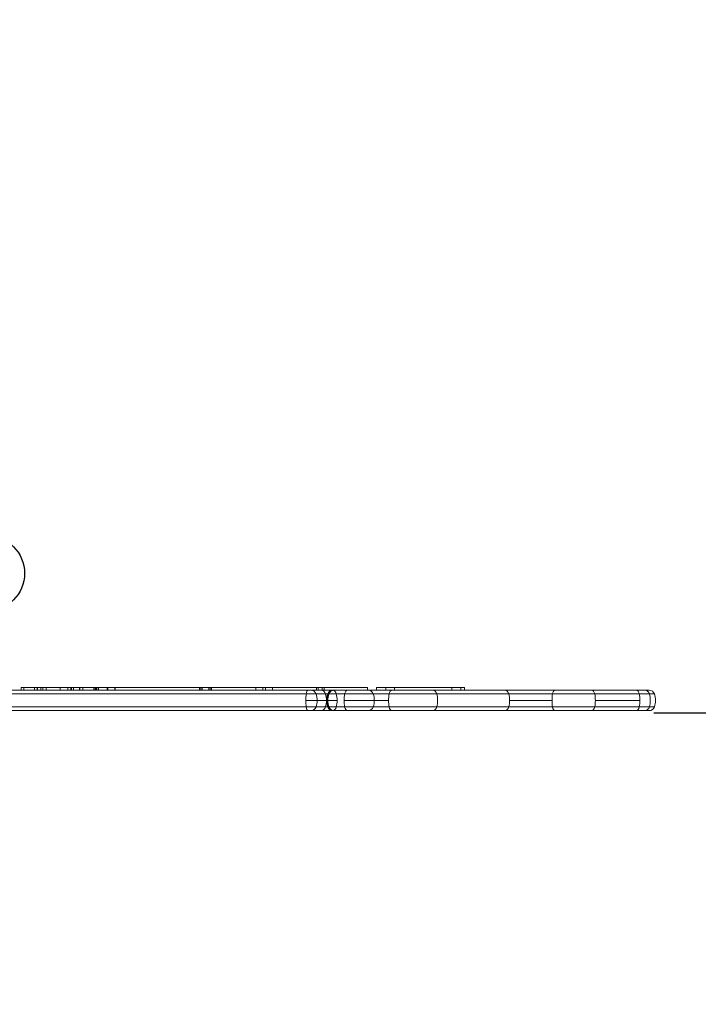
# Model space of a CAD drawing. Units: millimetres. Extents: x -3256 to 4258, y -4296 to 2535.
# Drawn here: x 26 to 525, y 348 to 1073 of the extents above; entities that cross this region are included whole.
import ezdxf

# ---------------------------------------------------------------- set-up
doc = ezdxf.new("R2010")
doc.units = ezdxf.units.MM
doc.header["$LTSCALE"] = 0.2
doc.header["$MEASUREMENT"] = 0
doc.header["$PDMODE"] = 1
doc.layers.add('HAGS-Dim Plan', color=7, linetype='Continuous', lineweight=100)
doc.layers.add('HAGS-Plan', color=7, linetype='Continuous')
doc.styles.get("Standard").update_dxf_attribs({"font": 'g13f12d.shx', "height": 300})
doc.dimstyles.new('HAGS - Dim Plan', dxfattribs={"dimtxt": 300, "dimasz": 200, "dimexe": 0.18, "dimexo": 0.0625, "dimgap": 150, "dimtad": 0, "dimlfac": 0.001, "dimrnd": 0.05, "dimzin": 1, "dimdsep": 46, "dimtxsty": 'Standard', "dimblk": 'HAGS - Dim Plan arrow', "dimcen": 0.1, "dimse1": 1, "dimse2": 1, "dimclrd": 1, "dimadec": 0, "dimazin": 0, "dimtfac": 1, "dimtofl": 0, "dimtmove": 0, "dimatfit": 3, "dimfxl": 1, "dimtolj": 1, "dimtzin": 0, "dimarcsym": 0})

# ---------------------------------------------------------------- blocks, each defined once
blk = doc.blocks.new('HAGS - Dim Plan arrow')
at = {"color": 1, "lineweight": 0}
blk.add_lwpolyline([(0, 0, 0, 0.35, 0), (-1, 0, 0.015, 0.015, 0)], format="xyseb", dxfattribs=at)
blk = doc.blocks.new('*D14')
at = {"layer": 'Defpoints', "color": 0, "transparency": 16777216}
for p in [(-1000.49, 2535.14), (4061.45, 2535.14), (-1000.5, -2607.58)]:
    blk.add_point(p, dxfattribs=at)
at = {"layer": 'HAGS-Dim Plan', "color": 1, "lineweight": -2, "transparency": 16777216}
for p, q in [((4061.45, 2335.14), (4061.45, 539.22)), ((4061.45, -2407.58), (4061.45, -611.66))]:
    blk.add_line(p, q, dxfattribs=at)
at = {"layer": 'HAGS-Dim Plan', "color": 1, "lineweight": -2, "transparency": 16777216, "xscale": 200, "yscale": 200, "zscale": 200}
for p, rotation in [((4061.45, 2535.14), 90), ((4061.45, -2607.58), 270)]:
    blk.add_blockref('HAGS - Dim Plan arrow', p, dxfattribs=dict(at, rotation=rotation))
at = {"layer": 'HAGS-Dim Plan', "color": 0, "transparency": 16777216, "insert": (4061.45, -36.22), "char_height": 300, "attachment_point": 5, "rotation": 90}
blk.add_mtext('\\A1;5.15m', dxfattribs=at)
blk = doc.blocks.new('*D16')
at = {"layer": 'Defpoints', "color": 0, "transparency": 16777216}
for p in [(-1000.49, 1035.48, 945), (3667.93, 1035.48), (-1000.5, -1107.58, 160.46)]:
    blk.add_point(p, dxfattribs=at)
at = {"layer": 'HAGS-Dim Plan', "color": 1, "lineweight": -2, "transparency": 16777216}
for p, q in [((3667.93, 835.48), (3667.93, 543.2)), ((3667.93, -907.58), (3667.93, -615.3))]:
    blk.add_line(p, q, dxfattribs=at)
at = {"layer": 'HAGS-Dim Plan', "color": 1, "lineweight": -2, "transparency": 16777216, "xscale": 200, "yscale": 200, "zscale": 200}
for p, rotation in [((3667.93, 1035.48), 90), ((3667.93, -1107.58), 270)]:
    blk.add_blockref('HAGS - Dim Plan arrow', p, dxfattribs=dict(at, rotation=rotation))
at = {"layer": 'HAGS-Dim Plan', "color": 0, "transparency": 16777216, "insert": (3667.93, -36.05), "char_height": 300, "attachment_point": 5, "rotation": 90}
blk.add_mtext('\\A1;2.15m', dxfattribs=at)

msp = doc.modelspace()

# ---------------------------------------------------------------- linework, layer by layer
at = {"color": 0, "linetype": 'Continuous', "lineweight": 0}
for p, q in [((36.595, 581.095), (26.814, 581.095)), ((26.814, 581.095), (26.814, 579.095)), ((26.814, 581.095), (26.814, 579.095)), ((26.814, 581.095), (26.814, 581.095)), ((26.814, 579.095), (26.814, 581.095)), ((26.814, 581.095), (26.814, 581.095)), ((36.595, 581.095), (26.814, 581.095)), ((28.79, 579.095), (28.79, 581.095)), ((28.79, 579.095), (28.79, 581.095)), ((36.595, 579.095), (36.595, 581.095)), ((38.651, 581.095), (36.595, 581.095)), ((38.651, 581.095), (36.595, 581.095)), ((36.595, 579.095), (36.595, 581.095)), ((38.651, 581.095), (281.705, 581.095)), ((38.651, 581.095), (281.705, 581.095)), ((38.651, 581.095), (38.651, 579.095)), ((38.651, 581.095), (38.651, 579.095)), ((38.864, 579.095), (38.864, 581.095)), ((38.865, 579.095), (38.865, 581.095)), ((38.865, 579.095), (38.865, 581.095)), ((38.895, 579.095), (38.895, 581.095)), ((38.895, 579.095), (38.895, 581.095)), ((41.373, 579.095), (41.373, 581.095)), ((41.374, 579.095), (41.374, 581.095)), ((41.374, 579.095), (41.374, 581.095)), ((41.429, 579.095), (41.429, 581.095)), ((41.429, 579.095), (41.429, 581.095)), ((42.929, 579.095), (42.929, 581.095)), ((42.929, 579.095), (42.929, 581.095)), ((45.244, 579.095), (45.244, 581.095)), ((45.244, 579.095), (45.244, 581.095)), ((55.552, 579.095), (55.552, 581.095)), ((55.552, 579.095), (55.552, 581.095)), ((61.191, 579.095), (61.191, 581.095)), ((61.191, 579.095), (61.191, 581.095)), ((63.463, 579.095), (63.463, 581.095)), ((63.463, 579.095), (63.463, 581.095)), ((63.957, 579.095), (63.957, 581.095)), ((63.957, 579.095), (63.957, 581.095)), ((65.446, 579.095), (65.446, 581.095)), ((65.446, 579.095), (65.446, 581.095)), ((69.766, 579.095), (69.766, 581.095)), ((69.766, 579.095), (69.766, 581.095)), ((70.135, 579.095), (70.135, 581.095)), ((70.135, 579.095), (70.135, 581.095)), ((72.163, 579.095), (72.163, 581.095)), ((72.163, 579.095), (72.163, 581.095)), ((80.453, 579.095), (80.453, 581.095)), ((80.454, 579.095), (80.454, 581.095)), ((80.454, 579.095), (80.454, 581.095)), ((81.319, 579.095), (81.319, 581.095)), ((81.319, 579.095), (81.319, 581.095)), ((81.853, 579.095), (81.853, 581.095)), ((81.854, 579.095), (81.854, 581.095)), ((81.854, 579.095), (81.854, 581.095)), ((82.332, 579.095), (82.332, 581.095)), ((82.332, 579.095), (82.332, 581.095)), ((82.611, 579.095), (82.611, 581.095)), ((82.611, 579.095), (82.611, 581.095)), ((83.888, 579.095), (83.888, 581.095)), ((83.888, 579.095), (83.888, 581.095)), ((90.157, 579.095), (90.157, 581.095)), ((90.157, 579.095), (90.157, 581.095)), ((90.646, 579.095), (90.646, 581.095)), ((90.646, 579.095), (90.646, 581.095)), ((95.778, 579.095), (95.778, 581.095)), ((95.778, 579.095), (95.778, 581.095)), ((96.112, 579.095), (96.112, 581.095)), ((96.112, 579.095), (96.112, 581.095)), ((158.009, 579.095), (158.009, 581.095)), ((158.009, 579.095), (158.009, 581.095)), ((159.165, 579.095), (159.165, 581.095)), ((159.165, 579.095), (159.165, 581.095)), ((160.139, 579.095), (160.139, 581.095)), ((165.014, 579.095), (165.014, 581.095)), ((165.014, 579.095), (165.014, 581.095)), ((165.89, 579.095), (165.89, 581.095)), ((165.89, 579.095), (165.89, 581.095)), ((166.984, 579.095), (166.984, 581.095)), ((199.616, 579.095), (199.616, 581.095)), ((199.616, 579.095), (199.616, 581.095)), ((204.777, 579.095), (204.777, 581.095)), ((204.777, 579.095), (204.777, 581.095)), ((206.715, 579.095), (206.715, 581.095)), ((206.715, 579.095), (206.715, 581.095)), ((211.836, 579.095), (211.836, 581.095)), ((211.836, 579.095), (211.836, 581.095)), ((244.213, 579.095), (244.213, 581.095)), ((244.213, 579.095), (244.213, 581.095)), ((245.32, 579.095), (245.32, 581.095)), ((245.32, 579.095), (245.32, 581.095)), ((248.387, 579.095), (248.387, 581.095)), ((248.387, 579.095), (248.387, 581.095)), ((248.463, 579.095), (248.463, 581.095)), ((249.72, 579.095), (249.72, 581.095)), ((249.72, 579.095), (249.72, 581.095)), ((249.765, 579.095), (249.765, 581.095)), ((281.705, 579.095), (281.705, 581.095)), ((288.41, 581.095), (307.282, 581.095)), ((288.41, 579.095), (288.41, 581.095)), ((295.16, 579.095), (295.16, 581.095)), ((301.66, 579.095), (301.66, 581.095)), ((351.895, 581.095), (307.282, 581.095)), ((343.857, 579.095), (343.857, 581.095)), ((350.357, 579.095), (350.357, 581.095)), ((351.895, 581.095), (353.107, 581.095)), ((353.107, 579.095), (353.107, 581.095)), ((236.603, 576.368), (-8.791, 576.368)), ((236.603, 576.368), (-8.791, 576.368)), ((237.941, 579.095), (-7.094, 579.095)), ((237.941, 579.095), (-7.094, 579.095)), ((236.603, 576.368), (252.399, 576.368)), ((236.603, 576.368), (252.399, 576.368)), ((237.941, 579.095), (256.191, 579.095)), ((237.941, 579.095), (256.191, 579.095)), ((264.86, 576.368), (252.399, 576.368)), ((264.86, 576.368), (252.399, 576.368)), ((267.035, 579.095), (256.191, 579.095)), ((267.035, 579.095), (256.191, 579.095)), ((264.86, 576.368), (297.626, 576.368)), ((264.86, 576.368), (297.626, 576.368)), ((267.035, 579.095), (299.801, 579.095)), ((267.035, 579.095), (299.801, 579.095)), ((332.712, 576.368), (297.626, 576.368)), ((332.712, 576.368), (297.626, 576.368)), ((329.763, 579.095), (299.801, 579.095)), ((329.763, 579.095), (299.801, 579.095)), ((485.833, 579.095), (329.763, 579.095)), ((485.833, 579.095), (329.763, 579.095)), ((489.083, 576.368), (332.712, 576.368)), ((489.083, 576.368), (332.712, 576.368)), ((489.027, 579.095), (485.833, 579.095)), ((489.027, 579.095), (485.833, 579.095)), ((492.819, 576.368), (489.083, 576.368)), ((492.819, 576.368), (489.083, 576.368)), ((236.603, 566.823), (-8.791, 566.823)), ((236.603, 566.823), (-8.791, 566.823)), ((251.62, 571.595), (236.328, 571.595)), ((251.62, 571.595), (236.328, 571.595)), ((236.603, 566.823), (252.399, 566.823)), ((236.603, 566.823), (252.399, 566.823)), ((252.103, 571.595), (251.62, 571.595)), ((252.103, 571.595), (251.62, 571.595)), ((252.507, 571.595), (252.103, 571.595)), ((252.507, 571.595), (252.103, 571.595)), ((264.86, 566.823), (252.399, 566.823)), ((264.86, 566.823), (252.399, 566.823)), ((259.296, 571.595), (252.507, 571.595)), ((259.296, 571.595), (252.507, 571.595)), ((264.412, 571.595), (297.178, 571.595)), ((264.412, 571.595), (297.178, 571.595)), ((264.86, 566.823), (297.626, 566.823)), ((264.86, 566.823), (297.626, 566.823)), ((332.712, 566.823), (297.626, 566.823)), ((332.712, 566.823), (297.626, 566.823)), ((489.083, 566.823), (332.712, 566.823)), ((489.083, 566.823), (332.712, 566.823)), ((417.474, 571.595), (386.245, 571.595)), ((417.474, 571.595), (386.245, 571.595)), ((482.12, 571.595), (449.354, 571.595)), ((482.12, 571.595), (449.354, 571.595)), ((492.819, 566.823), (489.083, 566.823)), ((492.819, 566.823), (489.083, 566.823)), ((237.941, 564.095), (-7.094, 564.095)), ((237.941, 564.095), (-7.094, 564.095)), ((237.941, 564.095), (256.191, 564.095)), ((237.941, 564.095), (256.191, 564.095)), ((267.035, 564.095), (256.191, 564.095)), ((267.035, 564.095), (256.191, 564.095)), ((267.035, 564.095), (299.801, 564.095)), ((267.035, 564.095), (299.801, 564.095)), ((329.763, 564.095), (299.801, 564.095)), ((329.763, 564.095), (299.801, 564.095)), ((485.833, 564.095), (329.763, 564.095)), ((485.833, 564.095), (329.763, 564.095)), ((489.027, 564.095), (485.833, 564.095)), ((489.027, 564.095), (485.833, 564.095))]:
    msp.add_line(p, q, dxfattribs=at)
at = {"color": 0, "linetype": 'Continuous', "lineweight": 0, "extrusion": (-4.58163e-32, 2.06338e-16, -1)}
for centre, radius, start, end in [((-240.041, 575.095), 4, 90, 161.446995), ((-282.133, 575.095), 4, 90, 161.446995), ((-271.705, 571.595), 15, 161.446995, 198.553005), ((-489.027, 575.095), 4, 90, 161.446995), ((-240.041, 568.095), 4, 198.553005, 270), ((-229.612, 571.595), 15, 180, 198.553005), ((-282.133, 568.095), 4, 198.553005, 270)]:
    msp.add_arc(centre, radius, start, end, dxfattribs=at)
at = {"color": 0, "linetype": 'Continuous', "lineweight": 0, "extrusion": (-3.34903e-32, 2.06338e-16, -1)}
for centre, radius, start, end in [((-229.612, 571.595), 15, 161.446995, 180), ((-478.599, 571.595), 15, 161.446995, 198.553005), ((-478.599, 571.595), 15, 161.446995, 198.553005), ((-489.027, 568.095), 4, 198.553005, 270)]:
    msp.add_arc(centre, radius, start, end, dxfattribs=at)
at = {"color": 0, "linetype": 'Continuous', "lineweight": 0}
for centre, radius, start, end in [((266.62, 571.595), 15, 161.446995, 198.553005), ((266.62, 571.595), 15, 161.446995, 198.553005), ((256.191, 575.095), 4, 90, 161.446995), ((256.191, 575.095), 4, 90, 161.446995), ((267.507, 571.595), 15, 161.446995, 180), ((267.507, 571.595), 15, 161.446995, 180), ((257.078, 575.095), 4, 90, 161.446995), ((257.078, 575.095), 4, 90, 161.446995), ((256.191, 568.095), 4, 198.553005, 270), ((256.191, 568.095), 4, 198.553005, 270), ((267.507, 571.595), 15, 180, 198.553005), ((267.507, 571.595), 15, 180, 198.553005), ((257.078, 568.095), 4, 198.553005, 270), ((257.078, 568.095), 4, 198.553005, 270)]:
    msp.add_arc(centre, radius, start, end, dxfattribs=at)
for centre, major_axis, ratio, start_param, end_param in [((241.621, 571.595), (0, -15), 0.3528607, -1.8946073, -1.5707963), ((241.621, 571.595), (0, -15), 0.3528607, -1.8946073, -1.5707963), ((237.941, 575.095), (0, 4), 0.3528607, 0, 1.2469853), ((237.941, 575.095), (0, 4), 0.3528607, 0, 1.2469853), ((266.862, 571.595), (0, -15), 0.9838754, -1.8946073, -1.5707963), ((266.862, 571.595), (0, -15), 0.9838754, -1.8946073, -1.5707963), ((256.601, 575.095), (0, 4), 0.9838754, 0, 1.2469853), ((256.601, 575.095), (0, 4), 0.9838754, 0, 1.2469853), ((273.016, 571.595), (0, -15), 0.5735765, -1.8946073, -1.5707963), ((273.016, 571.595), (0, -15), 0.5735765, -1.8946073, -1.5707963), ((267.035, 575.095), (0, 4), 0.5735765, 0, 1.2469853), ((267.035, 575.095), (0, 4), 0.5735765, 0, 1.2469853), ((305.782, 571.595), (0, -15), 0.5735765, -1.8946073, -1.5707963), ((305.782, 571.595), (0, -15), 0.5735765, -1.8946073, -1.5707963), ((299.801, 575.095), (0, 4), 0.5735765, 0, 1.2469853), ((299.801, 575.095), (0, 4), 0.5735765, 0, 1.2469853), ((424.81, 571.595), (0, -15), 0.4891085, -1.8946073, -1.5707963), ((424.81, 571.595), (0, -15), 0.4891085, -1.8946073, -1.5707963), ((419.71, 575.095), (0, 4), 0.4891085, 0, 1.2469853), ((419.71, 575.095), (0, 4), 0.4891085, 0, 1.2469853), ((241.621, 571.595), (0, -15), 0.3528607, -1.5707963, -1.2469853), ((241.621, 571.595), (0, -15), 0.3528607, -1.5707963, -1.2469853), ((237.941, 568.095), (0, -4), 0.3528607, -1.2469853, 0), ((237.941, 568.095), (0, -4), 0.3528607, -1.2469853, 0), ((266.862, 571.595), (0, -15), 0.9838754, -1.5707963, -1.2469853), ((266.862, 571.595), (0, -15), 0.9838754, -1.5707963, -1.2469853), ((256.601, 568.095), (0, -4), 0.9838754, -1.2469853, 0), ((256.601, 568.095), (0, -4), 0.9838754, -1.2469853, 0), ((273.016, 571.595), (0, -15), 0.5735765, -1.5707963, -1.2469853), ((273.016, 571.595), (0, -15), 0.5735765, -1.5707963, -1.2469853), ((267.035, 568.095), (0, -4), 0.5735765, -1.2469853, 0), ((267.035, 568.095), (0, -4), 0.5735765, -1.2469853, 0), ((305.782, 571.595), (0, -15), 0.5735765, -1.5707963, -1.2469853), ((305.782, 571.595), (0, -15), 0.5735765, -1.5707963, -1.2469853), ((299.801, 568.095), (0, -4), 0.5735765, -1.2469853, 0), ((299.801, 568.095), (0, -4), 0.5735765, -1.2469853, 0), ((424.81, 571.595), (0, -15), 0.4891085, -1.5707963, -1.2469853), ((424.81, 571.595), (0, -15), 0.4891085, -1.5707963, -1.2469853), ((419.71, 568.095), (0, -4), 0.4891085, -1.2469853, 0), ((419.71, 568.095), (0, -4), 0.4891085, -1.2469853, 0)]:
    msp.add_ellipse(centre, major_axis=major_axis, ratio=ratio, start_param=start_param, end_param=end_param, dxfattribs=at)
at = {"color": 0, "linetype": 'Continuous', "lineweight": 0, "extrusion": (7.13892e-30, 2.06338e-16, -1)}
msp.add_ellipse((247.572, 575.095), major_axis=(0, 4), ratio=0.8619922, start_param=0, end_param=1.2469853, dxfattribs=at)
msp.add_ellipse((247.572, 575.095), major_axis=(0, 4), ratio=0.8619922, start_param=0, end_param=1.2469853, dxfattribs=at)
at = {"color": 0, "linetype": 'Continuous', "lineweight": 0, "extrusion": (-1.13758e-17, 2.15311e-16, -1)}
msp.add_ellipse((238.583, 571.595), major_axis=(0, -15), ratio=0.8619922, start_param=-1.8946073, end_param=-1.5707963, dxfattribs=at)
msp.add_ellipse((238.583, 571.595), major_axis=(0, -15), ratio=0.8619922, start_param=-1.8946073, end_param=-1.5707963, dxfattribs=at)
at = {"color": 0, "linetype": 'Continuous', "lineweight": 0, "extrusion": (5.99878e-30, 2.06338e-16, -1)}
msp.add_ellipse((256.067, 575.095), major_axis=(0, 4), ratio=0.7063198, start_param=0, end_param=1.2469853, dxfattribs=at)
msp.add_ellipse((256.067, 575.095), major_axis=(0, 4), ratio=0.7063198, start_param=0, end_param=1.2469853, dxfattribs=at)
at = {"color": 0, "linetype": 'Continuous', "lineweight": 0, "extrusion": (6.55918e-17, 2.34152e-16, -1)}
msp.add_ellipse((248.702, 571.595), major_axis=(0, -15), ratio=0.7063198, start_param=-1.8946073, end_param=-1.5707963, dxfattribs=at)
msp.add_ellipse((248.702, 571.595), major_axis=(0, -15), ratio=0.7063198, start_param=-1.8946073, end_param=-1.5707963, dxfattribs=at)
at = {"color": 0, "linetype": 'Continuous', "lineweight": 0, "extrusion": (1.17792e-30, 2.06338e-16, -1)}
msp.add_ellipse((329.763, 575.095), major_axis=(0, 4), ratio=0.7774838, start_param=0, end_param=1.2469853, dxfattribs=at)
msp.add_ellipse((329.763, 575.095), major_axis=(0, 4), ratio=0.7774838, start_param=0, end_param=1.2469853, dxfattribs=at)
at = {"color": 0, "linetype": 'Continuous', "lineweight": 0, "extrusion": (5.95881e-17, 2.34152e-16, -1)}
msp.add_ellipse((321.655, 571.595), major_axis=(0, -15), ratio=0.7774838, start_param=-1.8946073, end_param=-1.2469853, dxfattribs=at)
msp.add_ellipse((321.655, 571.595), major_axis=(0, -15), ratio=0.7774838, start_param=-1.8946073, end_param=-1.2469853, dxfattribs=at)
at = {"color": 0, "linetype": 'Continuous', "lineweight": 0, "extrusion": (-7.2196e-31, 2.06338e-16, -1)}
msp.add_ellipse((382.77, 575.095), major_axis=(0, 4), ratio=0.7600382, start_param=0, end_param=1.2469853, dxfattribs=at)
msp.add_ellipse((382.77, 575.095), major_axis=(0, 4), ratio=0.7600382, start_param=0, end_param=1.2469853, dxfattribs=at)
at = {"color": 0, "linetype": 'Continuous', "lineweight": 0, "extrusion": (6.09558e-17, 2.34152e-16, -1)}
msp.add_ellipse((374.845, 571.595), major_axis=(0, -15), ratio=0.7600382, start_param=-1.8946073, end_param=-1.5707963, dxfattribs=at)
msp.add_ellipse((374.845, 571.595), major_axis=(0, -15), ratio=0.7600382, start_param=-1.8946073, end_param=-1.5707963, dxfattribs=at)
at = {"color": 0, "linetype": 'Continuous', "lineweight": 0, "extrusion": (-2.6894e-31, 2.06338e-16, -1)}
for centre in [(446.732, 575.095), (446.732, 575.095), (479.498, 575.095), (479.498, 575.095)]:
    msp.add_ellipse(centre, major_axis=(0, 4), ratio=0.5735765, start_param=0, end_param=1.2469853, dxfattribs=at)
at = {"color": 0, "linetype": 'Continuous', "lineweight": 0, "extrusion": (8.07717e-17, 2.34152e-16, -1)}
for centre in [(440.751, 571.595), (440.751, 571.595), (473.517, 571.595), (473.517, 571.595)]:
    msp.add_ellipse(centre, major_axis=(0, -15), ratio=0.5735765, start_param=-1.8946073, end_param=-1.5707963, dxfattribs=at)
at = {"color": 0, "linetype": 'Continuous', "lineweight": 0, "extrusion": (-8.1376e-30, 2.06338e-16, -1)}
msp.add_ellipse((485.833, 575.095), major_axis=(0, 4), ratio=0.8570651, start_param=0, end_param=1.2469853, dxfattribs=at)
msp.add_ellipse((485.833, 575.095), major_axis=(0, 4), ratio=0.8570651, start_param=0, end_param=1.2469853, dxfattribs=at)
at = {"color": 0, "linetype": 'Continuous', "lineweight": 0, "extrusion": (-1.14412e-17, 2.15311e-16, -1)}
msp.add_ellipse((476.895, 571.595), major_axis=(0, -15), ratio=0.8570651, start_param=-1.8946073, end_param=-1.2469853, dxfattribs=at)
msp.add_ellipse((476.895, 571.595), major_axis=(0, -15), ratio=0.8570651, start_param=-1.8946073, end_param=-1.2469853, dxfattribs=at)
at = {"color": 0, "linetype": 'Continuous', "lineweight": 0, "extrusion": (1.06648e-17, 2.01854e-16, -1)}
msp.add_ellipse((247.572, 568.095), major_axis=(0, -4), ratio=0.8619922, start_param=-1.2469853, end_param=0, dxfattribs=at)
msp.add_ellipse((247.572, 568.095), major_axis=(0, -4), ratio=0.8619922, start_param=-1.2469853, end_param=0, dxfattribs=at)
at = {"color": 0, "linetype": 'Continuous', "lineweight": 0, "extrusion": (-2.64059e-30, 2.06338e-16, -1)}
msp.add_ellipse((238.583, 571.595), major_axis=(0, -15), ratio=0.8619922, start_param=-1.5707963, end_param=-1.2469853, dxfattribs=at)
msp.add_ellipse((238.583, 571.595), major_axis=(0, -15), ratio=0.8619922, start_param=-1.5707963, end_param=-1.2469853, dxfattribs=at)
at = {"color": 0, "linetype": 'Continuous', "lineweight": 0, "extrusion": (-6.14923e-17, 2.19517e-16, -1)}
msp.add_ellipse((256.067, 568.095), major_axis=(0, -4), ratio=0.7063198, start_param=-1.2469853, end_param=0, dxfattribs=at)
msp.add_ellipse((256.067, 568.095), major_axis=(0, -4), ratio=0.7063198, start_param=-1.2469853, end_param=0, dxfattribs=at)
at = {"color": 0, "linetype": 'Continuous', "lineweight": 0, "extrusion": (-4.03443e-30, 2.06338e-16, -1)}
msp.add_ellipse((248.702, 571.595), major_axis=(0, -15), ratio=0.7063198, start_param=-1.5707963, end_param=-1.2469853, dxfattribs=at)
msp.add_ellipse((248.702, 571.595), major_axis=(0, -15), ratio=0.7063198, start_param=-1.5707963, end_param=-1.2469853, dxfattribs=at)
at = {"color": 0, "linetype": 'Continuous', "lineweight": 0, "extrusion": (-5.58638e-17, 2.19517e-16, -1)}
msp.add_ellipse((329.763, 568.095), major_axis=(0, -4), ratio=0.7774838, start_param=-1.2469853, end_param=0, dxfattribs=at)
msp.add_ellipse((329.763, 568.095), major_axis=(0, -4), ratio=0.7774838, start_param=-1.2469853, end_param=0, dxfattribs=at)
at = {"color": 0, "linetype": 'Continuous', "lineweight": 0, "extrusion": (-5.71461e-17, 2.19517e-16, -1)}
msp.add_ellipse((382.77, 568.095), major_axis=(0, -4), ratio=0.7600382, start_param=-1.2469853, end_param=0, dxfattribs=at)
msp.add_ellipse((382.77, 568.095), major_axis=(0, -4), ratio=0.7600382, start_param=-1.2469853, end_param=0, dxfattribs=at)
at = {"color": 0, "linetype": 'Continuous', "lineweight": 0, "extrusion": (-4.11578e-30, 2.06338e-16, -1)}
msp.add_ellipse((374.845, 571.595), major_axis=(0, -15), ratio=0.7600382, start_param=-1.5707963, end_param=-1.2469853, dxfattribs=at)
msp.add_ellipse((374.845, 571.595), major_axis=(0, -15), ratio=0.7600382, start_param=-1.5707963, end_param=-1.2469853, dxfattribs=at)
at = {"color": 0, "linetype": 'Continuous', "lineweight": 0, "extrusion": (-6.03265e-17, 2.4583e-16, -1)}
for centre in [(446.732, 568.095), (446.732, 568.095), (479.498, 568.095), (479.498, 568.095)]:
    msp.add_ellipse(centre, major_axis=(0, -4), ratio=0.5735765, start_param=-1.2469853, end_param=0, dxfattribs=at)
at = {"color": 0, "linetype": 'Continuous', "lineweight": 0, "extrusion": (-5.13017e-30, 2.06338e-16, -1)}
for centre in [(440.751, 571.595), (440.751, 571.595), (473.517, 571.595), (473.517, 571.595)]:
    msp.add_ellipse(centre, major_axis=(0, -15), ratio=0.5735765, start_param=-1.5707963, end_param=-1.2469853, dxfattribs=at)
at = {"color": 0, "linetype": 'Continuous', "lineweight": 0, "extrusion": (1.07262e-17, 2.01854e-16, -1)}
msp.add_ellipse((485.833, 568.095), major_axis=(0, -4), ratio=0.8570651, start_param=-1.2469853, end_param=0, dxfattribs=at)
msp.add_ellipse((485.833, 568.095), major_axis=(0, -4), ratio=0.8570651, start_param=-1.2469853, end_param=0, dxfattribs=at)
at = {"layer": 'HAGS-Plan'}
msp.add_lwpolyline([(492.428, 102.489), (1752.066, 102.489), (1752.066, 120.333), (1733.37, 120.333), (1733.37, 543.746), (1752.194, 543.746), (1752.194, 562.323), (492.382, 562.323)], dxfattribs=at)
msp.add_circle((1.688, 665.103), 27.71, dxfattribs=at)

# ---------------------------------------------------------------- dimensions: what is measured, and where the dimension line sits
at = {"layer": 'HAGS-Dim Plan'}
for base, p1, p2, picture, middle in [((4061.452, 2535.143), (-1000.5, -2607.584), (-1000.486, 2535.143), '*D14', (4061.452, -36.22)), ((3667.929, 1035.484), (-1000.5, -1107.584, 160.464), (-1000.492, 1035.484, 945), '*D16', (3667.929, -36.05))]:
    dim = msp.add_linear_dim(base=base, p1=p1, p2=p2, angle=90, dimstyle='HAGS - Dim Plan', override={"dimpost": 'm'}, dxfattribs=at)
    dim.commit()
    dim.dimension.update_dxf_attribs({"geometry": picture, "text_midpoint": middle, "dimtype": 160})

doc.saveas('drawing.dxf')
